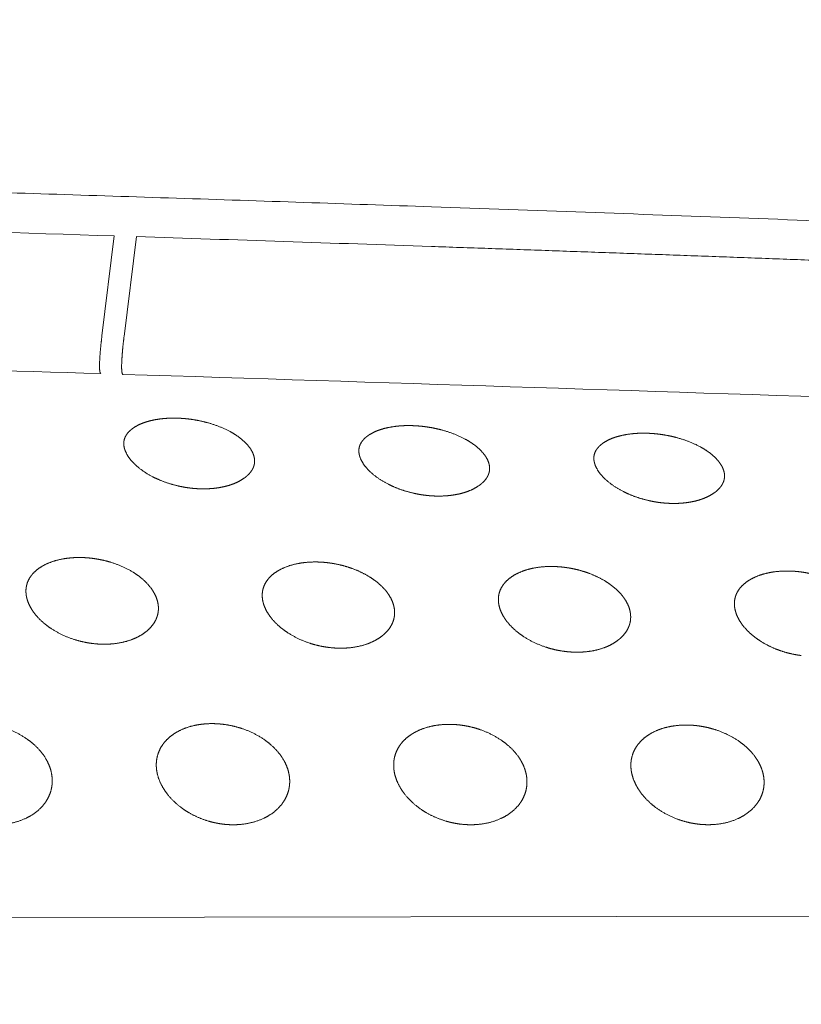
# Model space of a CAD drawing. Units: millimetres. Extents: x 0 to 17320, y 0 to 12230.
# Drawn here: x 15539 to 15609, y 8976 to 9064 of the extents above; entities that cross this region are included whole.
import ezdxf

# ---------------------------------------------------------------- set-up
doc = ezdxf.new("R2010")
doc.units = ezdxf.units.MM
doc.header["$LTSCALE"] = 12
doc.layers.add('120', color=7, linetype='Continuous')
doc.layers.add('122', color=7, linetype='Continuous')
doc.styles.get("Standard").update_dxf_attribs({"font": 'romans.shx', "height": 85})
doc.dimstyles.new('ISO-25', dxfattribs={"dimtxt": 2.5, "dimasz": 2.5, "dimexe": 1.25, "dimexo": 0.625, "dimtad": 1, "dimtxsty": 'Standard', "dimcen": 2.5, "dimadec": 0, "dimazin": 0, "dimtfac": 1, "dimtmove": 0, "dimatfit": 3, "dimfxl": 1, "dimarcsym": 0})

# ---------------------------------------------------------------- blocks, each defined once
blk = doc.blocks.new('LFH_D03_S04')
at = {"layer": '120', "linetype": 'Continuous', "lineweight": 18, "ltscale": 0.225933}
blk.add_line((247.498, 464.458), (246.389, 455.489), dxfattribs=at)
at = {"layer": '120', "linetype": 'Continuous', "lineweight": 18, "ltscale": 0.225907}
blk.add_line((249.479, 464.394), (248.37, 455.426), dxfattribs=at)
at = {"layer": '120', "linetype": 'Continuous', "lineweight": 18, "ltscale": 0.002435}
blk.add_line((246.234, 452.187), (246.28, 452.101), dxfattribs=at)
at = {"layer": '120', "linetype": 'Continuous', "lineweight": 18, "ltscale": 0.002437}
blk.add_line((248.216, 452.124), (248.262, 452.038), dxfattribs=at)
at = {"layer": '120', "linetype": 'Continuous', "lineweight": 18}
blk.add_line((149.997, 403.155), (425.401, 403.618), dxfattribs=at)
for centre, radius, start, end in [((-188.814, -13110.786), 13582.254, 88.159133, 88.573433), ((-153.435, -11986.702), 12457.613, 88.024817, 88.146571), ((-1300.807, -48700.043), 49176.486, 88.197183, 88.309392), ((-1070.923, -41395.13), 41867.956, 88.004198, 88.194412)]:
    blk.add_arc(centre, radius, start, end, dxfattribs=at)
for points, degree, knots in [([(275.928, 467.068), (268.31, 467.333), (253.067, 467.848), (230.193, 468.58), (207.298, 469.272), (184.384, 469.926), (161.453, 470.543), (138.505, 471.122), (115.541, 471.663), (92.561, 472.167), (69.567, 472.633), (46.557, 473.058), (23.534, 473.442), (8.179, 473.668), (0.5, 473.773)], 3, [0, 0, 0, 0, 22.866729, 45.75356, 68.659143, 91.582315, 114.522103, 137.477671, 160.448354, 183.433634, 206.432976, 229.446276, 252.473397, 275.514314, 275.514314, 275.514314, 275.514314]), ([(440.976, 460.044), (436.415, 460.279), (427.287, 460.741), (413.587, 461.412), (399.873, 462.062), (386.146, 462.692), (372.406, 463.302), (358.654, 463.893), (344.891, 464.466), (331.118, 465.02), (317.334, 465.558), (303.54, 466.078), (289.737, 466.582), (280.532, 466.908), (275.928, 467.068)], 3, [0, 0, 0, 0, 13.702939, 27.419504, 41.148993, 54.890748, 68.644179, 82.408683, 96.183719, 109.968777, 123.763398, 137.567109, 151.379478, 165.200095, 165.200095, 165.200095, 165.200095]), ([(275.937, 463.509), (296.324, 462.806), (316.707, 462.06), (337.085, 461.268), (359.721, 460.334), (382.352, 459.332), (384.613, 459.231), (386.875, 459.13), (389.136, 459.028)], 5, [0, 0, 0, 0, 0, 0, 145.901779, 145.901779, 145.901779, 162.102796, 162.102796, 162.102796, 162.102796, 162.102796, 162.102796]), ([(246.389, 455.489), (246.319, 454.928), (246.26, 454.371), (246.211, 453.822), (246.163, 453.044), (246.173, 452.501), (246.184, 452.344), (246.206, 452.239), (246.234, 452.187)], 5, [0, 0, 0, 0, 0, 0, 4.605318, 4.605318, 4.605318, 7.21015, 7.21015, 7.21015, 7.21015, 7.21015, 7.21015]), ([(248.216, 452.124), (248.187, 452.177), (248.166, 452.284), (248.154, 452.442), (248.145, 452.988), (248.193, 453.767), (248.242, 454.313), (248.301, 454.868), (248.37, 455.426)], 5, [0, 0, 0, 0, 0, 0, 2.625243, 2.625243, 2.625243, 7.209191, 7.209191, 7.209191, 7.209191, 7.209191, 7.209191]), ([(248.356, 445.66), (248.337, 445.827), (248.34, 445.996), (248.369, 446.162), (248.455, 446.407), (248.59, 446.629), (248.642, 446.703), (248.838, 446.948), (249.08, 447.154), (249.265, 447.282), (249.711, 447.54), (250.192, 447.727), (250.47, 447.815), (251.089, 447.972), (251.722, 448.062), (252.07, 448.094), (252.655, 448.122), (253.241, 448.109), (253.479, 448.098), (253.716, 448.08), (253.953, 448.056)], 5, [0, 0, 0, 0, 0, 0, 0.863662, 0.863662, 0.863662, 1.325974, 1.325974, 1.325974, 2.461394, 2.461394, 2.461394, 3.924704, 3.924704, 3.924704, 5.675827, 5.675827, 5.675827, 6.870311, 6.870311, 6.870311, 6.870311, 6.870311, 6.870311]), ([(260.077, 444.251), (260.078, 444.438), (260.051, 444.626), (259.996, 444.81), (259.828, 445.208), (259.577, 445.564), (259.419, 445.751), (258.91, 446.266), (258.309, 446.681), (257.893, 446.92), (256.888, 447.404), (255.822, 447.738), (255.207, 447.885), (254.582, 447.992), (253.953, 448.056)], 5, [0, 0, 0, 0, 0, 0, 0.958787, 0.958787, 0.958787, 2.190845, 2.190845, 2.190845, 4.611054, 4.611054, 4.611054, 7.790536, 7.790536, 7.790536, 7.790536, 7.790536, 7.790536]), ([(269.435, 445.006), (269.416, 445.172), (269.419, 445.339), (269.447, 445.504), (269.532, 445.748), (269.666, 445.968), (269.718, 446.042), (269.914, 446.285), (270.155, 446.49), (270.34, 446.617), (270.785, 446.873), (271.265, 447.06), (271.543, 447.146), (272.161, 447.303), (272.794, 447.392), (273.141, 447.424), (273.727, 447.451), (274.313, 447.438), (274.551, 447.426), (274.788, 447.407), (275.025, 447.384)], 5, [0, 0, 0, 0, 0, 0, 0.858023, 0.858023, 0.858023, 1.317649, 1.317649, 1.317649, 2.449015, 2.449015, 2.449015, 3.909866, 3.909866, 3.909866, 5.659722, 5.659722, 5.659722, 6.855915, 6.855915, 6.855915, 6.855915, 6.855915, 6.855915]), ([(281.15, 443.586), (281.151, 443.772), (281.124, 443.958), (281.069, 444.142), (280.901, 444.539), (280.65, 444.893), (280.492, 445.079), (279.983, 445.594), (279.383, 446.008), (278.967, 446.247), (277.962, 446.73), (276.895, 447.065), (276.28, 447.212), (275.655, 447.319), (275.025, 447.384)], 5, [0, 0, 0, 0, 0, 0, 0.954602, 0.954602, 0.954602, 2.184321, 2.184321, 2.184321, 4.603076, 4.603076, 4.603076, 7.784991, 7.784991, 7.784991, 7.784991, 7.784991, 7.784991]), ([(290.507, 444.34), (290.487, 444.505), (290.49, 444.671), (290.518, 444.835), (290.602, 445.077), (290.736, 445.296), (290.788, 445.369), (290.982, 445.612), (291.223, 445.815), (291.408, 445.942), (291.852, 446.197), (292.332, 446.382), (292.608, 446.468), (293.226, 446.623), (293.859, 446.712), (294.206, 446.743), (294.791, 446.77), (295.377, 446.756), (295.616, 446.744), (295.854, 446.725), (296.091, 446.701)], 5, [0, 0, 0, 0, 0, 0, 0.852897, 0.852897, 0.852897, 1.310076, 1.310076, 1.310076, 2.437712, 2.437712, 2.437712, 3.89627, 3.89627, 3.89627, 5.644918, 5.644918, 5.644918, 6.842664, 6.842664, 6.842664, 6.842664, 6.842664, 6.842664]), ([(302.216, 442.909), (302.217, 443.094), (302.19, 443.28), (302.135, 443.463), (301.967, 443.858), (301.717, 444.212), (301.558, 444.397), (301.05, 444.911), (300.45, 445.324), (300.034, 445.563), (299.029, 446.047), (297.962, 446.381), (297.347, 446.529), (296.721, 446.637), (296.091, 446.701)], 5, [0, 0, 0, 0, 0, 0, 0.95092, 0.95092, 0.95092, 2.178565, 2.178565, 2.178565, 4.596058, 4.596058, 4.596058, 7.780162, 7.780162, 7.780162, 7.780162, 7.780162, 7.780162]), ([(254.404, 441.826), (254.021, 441.869), (253.641, 441.929), (253.263, 442.007), (252.357, 442.237), (251.481, 442.569), (250.984, 442.8), (250.125, 443.282), (249.368, 443.907), (249.063, 444.21), (248.692, 444.676), (248.459, 445.209), (248.408, 445.357), (248.373, 445.508), (248.356, 445.66)], 5, [0, 0, 0, 0, 0, 0, 1.93484, 1.93484, 1.93484, 4.697145, 4.697145, 4.697145, 6.87004, 6.87004, 6.87004, 7.658994, 7.658994, 7.658994, 7.658994, 7.658994, 7.658994]), ([(275.483, 441.18), (275.1, 441.223), (274.72, 441.283), (274.342, 441.361), (273.436, 441.592), (272.561, 441.924), (272.063, 442.155), (271.204, 442.636), (270.447, 443.26), (270.143, 443.562), (269.772, 444.026), (269.538, 444.558), (269.488, 444.705), (269.452, 444.854), (269.435, 445.006)], 5, [0, 0, 0, 0, 0, 0, 1.934599, 1.934599, 1.934599, 4.696547, 4.696547, 4.696547, 6.867145, 6.867145, 6.867145, 7.651417, 7.651417, 7.651417, 7.651417, 7.651417, 7.651417]), ([(296.554, 440.52), (296.171, 440.564), (295.791, 440.624), (295.414, 440.703), (294.507, 440.934), (293.633, 441.266), (293.135, 441.497), (292.277, 441.978), (291.519, 442.601), (291.215, 442.902), (290.844, 443.365), (290.61, 443.895), (290.56, 444.041), (290.524, 444.189), (290.507, 444.34)], 5, [0, 0, 0, 0, 0, 0, 1.934384, 1.934384, 1.934384, 4.696077, 4.696077, 4.696077, 6.864718, 6.864718, 6.864718, 7.644792, 7.644792, 7.644792, 7.644792, 7.644792, 7.644792]), ([(254.404, 441.826), (254.781, 441.785), (255.159, 441.76), (255.54, 441.754), (256.098, 441.773), (256.652, 441.837), (256.83, 441.863), (257.32, 441.948), (257.802, 442.075), (258.104, 442.175), (258.631, 442.393), (259.115, 442.691), (259.318, 442.842), (259.579, 443.079), (259.786, 443.359), (259.841, 443.443), (259.954, 443.644), (260.03, 443.862), (260.061, 443.99), (260.077, 444.12), (260.077, 444.251)], 5, [0, 0, 0, 0, 0, 0, 1.905366, 1.905366, 1.905366, 2.806479, 2.806479, 2.806479, 4.409768, 4.409768, 4.409768, 5.677356, 5.677356, 5.677356, 6.18704, 6.18704, 6.18704, 6.858497, 6.858497, 6.858497, 6.858497, 6.858497, 6.858497]), ([(275.483, 441.18), (275.859, 441.138), (276.237, 441.113), (276.618, 441.106), (277.176, 441.124), (277.73, 441.188), (277.908, 441.213), (278.398, 441.297), (278.879, 441.423), (279.18, 441.523), (279.707, 441.739), (280.19, 442.036), (280.393, 442.186), (280.653, 442.422), (280.861, 442.7), (280.915, 442.783), (281.027, 442.984), (281.103, 443.2), (281.133, 443.327), (281.149, 443.456), (281.15, 443.586)], 5, [0, 0, 0, 0, 0, 0, 1.904781, 1.904781, 1.904781, 2.805295, 2.805295, 2.805295, 4.406477, 4.406477, 4.406477, 5.670112, 5.670112, 5.670112, 6.177159, 6.177159, 6.177159, 6.843278, 6.843278, 6.843278, 6.843278, 6.843278, 6.843278]), ([(296.554, 440.52), (296.93, 440.478), (297.308, 440.453), (297.689, 440.446), (298.247, 440.463), (298.801, 440.526), (298.978, 440.551), (299.468, 440.634), (299.948, 440.759), (300.25, 440.858), (300.776, 441.073), (301.259, 441.369), (301.461, 441.518), (301.721, 441.753), (301.928, 442.03), (301.982, 442.112), (302.093, 442.311), (302.169, 442.526), (302.199, 442.651), (302.215, 442.78), (302.216, 442.909)], 5, [0, 0, 0, 0, 0, 0, 1.904299, 1.904299, 1.904299, 2.804319, 2.804319, 2.804319, 4.403442, 4.403442, 4.403442, 5.663361, 5.663361, 5.663361, 6.167961, 6.167961, 6.167961, 6.829262, 6.829262, 6.829262, 6.829262, 6.829262, 6.829262]), ([(239.575, 432.505), (239.567, 432.729), (239.586, 432.953), (239.632, 433.174), (239.786, 433.612), (240.043, 434), (240.199, 434.183), (240.574, 434.545), (241.011, 434.832), (241.261, 434.967), (241.99, 435.294), (242.771, 435.487), (243.282, 435.566), (244.016, 435.622), (244.75, 435.603), (244.967, 435.59), (245.184, 435.572), (245.4, 435.548)], 5, [0, 0, 0, 0, 0, 0, 1.137737, 1.137737, 1.137737, 2.343406, 2.343406, 2.343406, 3.766894, 3.766894, 3.766894, 6.364935, 6.364935, 6.364935, 7.456679, 7.456679, 7.456679, 7.456679, 7.456679, 7.456679]), ([(245.4, 435.548), (245.983, 435.483), (246.562, 435.373), (247.131, 435.222), (248.199, 434.851), (249.193, 434.313), (249.645, 434.015), (250.302, 433.481), (250.832, 432.828), (251.002, 432.578), (251.246, 432.126), (251.393, 431.637), (251.435, 431.43), (251.455, 431.22), (251.452, 431.01)], 5, [0, 0, 0, 0, 0, 0, 2.951496, 2.951496, 2.951496, 5.664978, 5.664978, 5.664978, 7.178561, 7.178561, 7.178561, 8.243535, 8.243535, 8.243535, 8.243535, 8.243535, 8.243535]), ([(260.762, 432.132), (260.754, 432.354), (260.772, 432.577), (260.818, 432.795), (260.971, 433.23), (261.227, 433.615), (261.381, 433.797), (261.755, 434.156), (262.191, 434.44), (262.44, 434.573), (263.168, 434.898), (263.948, 435.089), (264.458, 435.167), (265.192, 435.222), (265.926, 435.202), (266.144, 435.189), (266.361, 435.171), (266.577, 435.147)], 5, [0, 0, 0, 0, 0, 0, 1.128593, 1.128593, 1.128593, 2.326094, 2.326094, 2.326094, 3.74412, 3.74412, 3.74412, 6.338569, 6.338569, 6.338569, 7.432897, 7.432897, 7.432897, 7.432897, 7.432897, 7.432897]), ([(272.631, 430.625), (272.634, 430.862), (272.609, 431.099), (272.554, 431.332), (272.386, 431.82), (272.125, 432.266), (271.962, 432.494), (271.459, 433.095), (270.847, 433.593), (270.425, 433.875), (269.647, 434.307), (268.819, 434.636), (268.457, 434.758), (267.866, 434.927), (267.265, 435.049), (267.036, 435.088), (266.807, 435.121), (266.577, 435.147)], 5, [0, 0, 0, 0, 0, 0, 1.201252, 1.201252, 1.201252, 2.600773, 2.600773, 2.600773, 5.146303, 5.146303, 5.146303, 7.067867, 7.067867, 7.067867, 8.230532, 8.230532, 8.230532, 8.230532, 8.230532, 8.230532]), ([(281.937, 431.755), (281.929, 431.975), (281.947, 432.196), (281.992, 432.413), (282.144, 432.844), (282.398, 433.226), (282.553, 433.406), (282.925, 433.763), (283.36, 434.044), (283.608, 434.176), (284.169, 434.425), (284.759, 434.594), (285.084, 434.665), (285.808, 434.782), (286.543, 434.816), (286.944, 434.812), (287.345, 434.787), (287.743, 434.741)], 5, [0, 0, 0, 0, 0, 0, 1.11961, 1.11961, 1.11961, 2.309086, 2.309086, 2.309086, 3.721752, 3.721752, 3.721752, 5.394137, 5.394137, 5.394137, 7.409855, 7.409855, 7.409855, 7.409855, 7.409855, 7.409855]), ([(293.799, 430.236), (293.802, 430.471), (293.776, 430.707), (293.722, 430.939), (293.553, 431.423), (293.292, 431.867), (293.13, 432.094), (292.627, 432.693), (292.015, 433.189), (291.593, 433.47), (290.815, 433.901), (289.989, 434.229), (289.627, 434.351), (289.035, 434.52), (288.433, 434.643), (288.204, 434.682), (287.974, 434.715), (287.743, 434.741)], 5, [0, 0, 0, 0, 0, 0, 1.193775, 1.193775, 1.193775, 2.588433, 2.588433, 2.588433, 5.130841, 5.130841, 5.130841, 7.052006, 7.052006, 7.052006, 8.218221, 8.218221, 8.218221, 8.218221, 8.218221, 8.218221]), ([(308.898, 434.333), (308.514, 434.376), (308.128, 434.402), (307.741, 434.408), (306.998, 434.379), (306.265, 434.267), (305.915, 434.192), (305.28, 434.01), (304.681, 433.736), (304.416, 433.588), (303.961, 433.273), (303.586, 432.869), (303.438, 432.668), (303.236, 432.296), (303.13, 431.89), (303.104, 431.719), (303.094, 431.546), (303.101, 431.374)], 5, [0, 0, 0, 0, 0, 0, 1.942312, 1.942312, 1.942312, 3.729263, 3.729263, 3.729263, 5.256739, 5.256739, 5.256739, 6.507822, 6.507822, 6.507822, 7.384007, 7.384007, 7.384007, 7.384007, 7.384007, 7.384007]), ([(308.898, 434.333), (309.481, 434.266), (310.06, 434.156), (310.629, 434.005), (311.697, 433.635), (312.691, 433.101), (313.144, 432.806), (313.802, 432.277), (314.334, 431.631), (314.504, 431.384), (314.748, 430.939), (314.896, 430.457), (314.938, 430.254), (314.958, 430.048), (314.955, 429.843)], 5, [0, 0, 0, 0, 0, 0, 2.951628, 2.951628, 2.951628, 5.660938, 5.660938, 5.660938, 7.163795, 7.163795, 7.163795, 8.206859, 8.206859, 8.206859, 8.206859, 8.206859, 8.206859]), ([(245.568, 427.89), (244.993, 427.96), (244.424, 428.076), (243.864, 428.237), (242.815, 428.631), (241.846, 429.192), (241.404, 429.501), (240.763, 430.049), (240.24, 430.704), (240.07, 430.954), (239.821, 431.402), (239.66, 431.885), (239.611, 432.089), (239.582, 432.297), (239.575, 432.505)], 5, [0, 0, 0, 0, 0, 0, 2.911706, 2.911706, 2.911706, 5.614878, 5.614878, 5.614878, 7.129815, 7.129815, 7.129815, 8.187422, 8.187422, 8.187422, 8.187422, 8.187422, 8.187422]), ([(266.756, 427.536), (266.182, 427.606), (265.612, 427.722), (265.053, 427.883), (264.004, 428.277), (263.035, 428.837), (262.593, 429.145), (261.951, 429.691), (261.428, 430.344), (261.258, 430.593), (261.009, 431.037), (260.848, 431.518), (260.798, 431.72), (260.769, 431.926), (260.762, 432.132)], 5, [0, 0, 0, 0, 0, 0, 2.911342, 2.911342, 2.911342, 5.612489, 5.612489, 5.612489, 7.123031, 7.123031, 7.123031, 8.172271, 8.172271, 8.172271, 8.172271, 8.172271, 8.172271]), ([(287.933, 427.177), (287.358, 427.247), (286.789, 427.364), (286.23, 427.525), (285.182, 427.919), (284.212, 428.477), (283.77, 428.784), (283.129, 429.328), (282.604, 429.979), (282.434, 430.226), (282.186, 430.668), (282.024, 431.146), (281.974, 431.346), (281.945, 431.55), (281.937, 431.755)], 5, [0, 0, 0, 0, 0, 0, 2.910992, 2.910992, 2.910992, 5.610196, 5.610196, 5.610196, 7.116458, 7.116458, 7.116458, 8.157509, 8.157509, 8.157509, 8.157509, 8.157509, 8.157509]), ([(303.101, 431.374), (303.11, 431.146), (303.147, 430.919), (303.208, 430.696), (303.385, 430.226), (303.644, 429.791), (303.803, 429.567), (304.296, 428.966), (304.89, 428.458), (305.302, 428.166), (306.061, 427.715), (306.872, 427.366), (307.227, 427.235), (307.811, 427.053), (308.408, 426.921), (308.638, 426.877), (308.867, 426.841), (309.098, 426.813)], 5, [0, 0, 0, 0, 0, 0, 1.159959, 1.159959, 1.159959, 2.541465, 2.541465, 2.541465, 5.072537, 5.072537, 5.072537, 6.974161, 6.974161, 6.974161, 8.143357, 8.143357, 8.143357, 8.143357, 8.143357, 8.143357]), ([(245.568, 427.89), (246.127, 427.823), (246.69, 427.8), (247.255, 427.824), (248.146, 427.942), (249, 428.207), (249.311, 428.328), (249.866, 428.596), (250.365, 428.952), (250.581, 429.136), (250.943, 429.516), (251.21, 429.966), (251.309, 430.187), (251.4, 430.487), (251.44, 430.796), (251.447, 430.867), (251.451, 430.939), (251.452, 431.01)], 5, [0, 0, 0, 0, 0, 0, 2.827015, 2.827015, 2.827015, 4.496452, 4.496452, 4.496452, 5.917061, 5.917061, 5.917061, 7.136099, 7.136099, 7.136099, 7.498013, 7.498013, 7.498013, 7.498013, 7.498013, 7.498013]), ([(266.756, 427.536), (267.314, 427.468), (267.878, 427.444), (268.442, 427.467), (269.333, 427.583), (270.187, 427.846), (270.497, 427.966), (271.051, 428.231), (271.55, 428.585), (271.764, 428.767), (272.125, 429.145), (272.392, 429.591), (272.49, 429.811), (272.58, 430.108), (272.62, 430.414), (272.626, 430.485), (272.63, 430.555), (272.631, 430.625)], 5, [0, 0, 0, 0, 0, 0, 2.8256, 2.8256, 2.8256, 4.491599, 4.491599, 4.491599, 5.905747, 5.905747, 5.905747, 7.116055, 7.116055, 7.116055, 7.47287, 7.47287, 7.47287, 7.47287, 7.47287, 7.47287]), ([(287.933, 427.177), (288.491, 427.109), (289.054, 427.084), (289.618, 427.106), (290.508, 427.22), (291.361, 427.481), (291.672, 427.6), (292.224, 427.862), (292.722, 428.213), (292.937, 428.394), (293.296, 428.769), (293.562, 429.213), (293.66, 429.43), (293.749, 429.725), (293.788, 430.028), (293.794, 430.098), (293.798, 430.167), (293.799, 430.236)], 5, [0, 0, 0, 0, 0, 0, 2.82421, 2.82421, 2.82421, 4.486814, 4.486814, 4.486814, 5.894603, 5.894603, 5.894603, 7.096344, 7.096344, 7.096344, 7.44819, 7.44819, 7.44819, 7.44819, 7.44819, 7.44819]), ([(235.974, 420.713), (236.558, 420.642), (237.135, 420.519), (237.701, 420.349), (238.767, 419.924), (239.739, 419.315), (240.182, 418.975), (240.825, 418.36), (241.328, 417.632), (241.493, 417.346), (241.739, 416.809), (241.881, 416.238), (241.922, 415.981), (241.939, 415.721), (241.93, 415.463)], 5, [0, 0, 0, 0, 0, 0, 2.955559, 2.955559, 2.955559, 5.744621, 5.744621, 5.744621, 7.398488, 7.398488, 7.398488, 8.706312, 8.706312, 8.706312, 8.706312, 8.706312, 8.706312]), ([(251.261, 417.029), (251.264, 417.3), (251.293, 417.57), (251.352, 417.835), (251.53, 418.354), (251.816, 418.822), (251.986, 419.042), (252.384, 419.466), (252.855, 419.81), (253.118, 419.969), (253.864, 420.343), (254.673, 420.57), (255.197, 420.661), (255.928, 420.722), (256.659, 420.699), (256.861, 420.686), (257.063, 420.667), (257.263, 420.643)], 5, [0, 0, 0, 0, 0, 0, 1.366839, 1.366839, 1.366839, 2.7576, 2.7576, 2.7576, 4.294806, 4.294806, 4.294806, 6.954923, 6.954923, 6.954923, 7.970027, 7.970027, 7.970027, 7.970027, 7.970027, 7.970027]), ([(257.263, 420.643), (257.847, 420.571), (258.424, 420.448), (258.99, 420.278), (260.056, 419.854), (261.028, 419.247), (261.471, 418.909), (262.115, 418.297), (262.62, 417.573), (262.785, 417.288), (263.03, 416.755), (263.174, 416.188), (263.214, 415.933), (263.231, 415.676), (263.223, 415.419)], 5, [0, 0, 0, 0, 0, 0, 2.955587, 2.955587, 2.955587, 5.741666, 5.741666, 5.741666, 7.38958, 7.38958, 7.38958, 8.68613, 8.68613, 8.68613, 8.68613, 8.68613, 8.68613]), ([(272.547, 417.002), (272.548, 417.27), (272.577, 417.538), (272.635, 417.801), (272.812, 418.315), (273.097, 418.779), (273.265, 418.996), (273.662, 419.416), (274.132, 419.757), (274.393, 419.913), (275.139, 420.284), (275.946, 420.508), (276.47, 420.598), (277.2, 420.657), (277.931, 420.633), (278.134, 420.62), (278.335, 420.601), (278.536, 420.576)], 5, [0, 0, 0, 0, 0, 0, 1.354504, 1.354504, 1.354504, 2.734203, 2.734203, 2.734203, 4.263915, 4.263915, 4.263915, 6.919251, 6.919251, 6.919251, 7.937401, 7.937401, 7.937401, 7.937401, 7.937401, 7.937401]), ([(278.536, 420.576), (279.12, 420.504), (279.697, 420.381), (280.263, 420.211), (281.329, 419.789), (282.302, 419.184), (282.746, 418.847), (283.39, 418.238), (283.896, 417.517), (284.061, 417.234), (284.307, 416.704), (284.45, 416.141), (284.491, 415.888), (284.508, 415.634), (284.5, 415.38)], 5, [0, 0, 0, 0, 0, 0, 2.954893, 2.954893, 2.954893, 5.73992, 5.73992, 5.73992, 7.381597, 7.381597, 7.381597, 8.666095, 8.666095, 8.666095, 8.666095, 8.666095, 8.666095]), ([(293.816, 416.979), (293.817, 417.245), (293.845, 417.51), (293.903, 417.771), (294.079, 418.281), (294.362, 418.74), (294.53, 418.955), (294.925, 419.37), (295.391, 419.706), (295.652, 419.861), (296.396, 420.229), (297.201, 420.45), (297.724, 420.538), (298.455, 420.596), (299.186, 420.572), (299.389, 420.558), (299.592, 420.539), (299.794, 420.514)], 5, [0, 0, 0, 0, 0, 0, 1.343205, 1.343205, 1.343205, 2.710549, 2.710549, 2.710549, 4.229636, 4.229636, 4.229636, 6.881963, 6.881963, 6.881963, 7.904651, 7.904651, 7.904651, 7.904651, 7.904651, 7.904651]), ([(299.794, 420.514), (300.377, 420.441), (300.955, 420.319), (301.52, 420.149), (302.586, 419.727), (303.56, 419.125), (304.004, 418.789), (304.649, 418.184), (305.156, 417.465), (305.322, 417.184), (305.567, 416.658), (305.711, 416.099), (305.752, 415.848), (305.769, 415.596), (305.762, 415.344)], 5, [0, 0, 0, 0, 0, 0, 2.954925, 2.954925, 2.954925, 5.737091, 5.737091, 5.737091, 7.372885, 7.372885, 7.372885, 8.646202, 8.646202, 8.646202, 8.646202, 8.646202, 8.646202]), ([(251.261, 417.029), (251.259, 416.75), (251.286, 416.471), (251.341, 416.195), (251.555, 415.463), (251.925, 414.789), (252.208, 414.393), (252.895, 413.61), (253.723, 412.975), (254.195, 412.679), (255.055, 412.24), (255.97, 411.936), (256.365, 411.831), (256.765, 411.752), (257.168, 411.698)], 5, [0, 0, 0, 0, 0, 0, 1.409987, 1.409987, 1.409987, 3.838402, 3.838402, 3.838402, 6.628677, 6.628677, 6.628677, 8.675171, 8.675171, 8.675171, 8.675171, 8.675171, 8.675171]), ([(272.547, 417.002), (272.545, 416.725), (272.572, 416.449), (272.627, 416.175), (272.842, 415.448), (273.213, 414.779), (273.495, 414.386), (274.182, 413.608), (275.009, 412.976), (275.481, 412.681), (276.342, 412.243), (277.257, 411.938), (277.652, 411.833), (278.053, 411.754), (278.457, 411.7)], 5, [0, 0, 0, 0, 0, 0, 1.398492, 1.398492, 1.398492, 3.815737, 3.815737, 3.815737, 6.602169, 6.602169, 6.602169, 8.65269, 8.65269, 8.65269, 8.65269, 8.65269, 8.65269]), ([(299.73, 411.706), (299.153, 411.783), (298.584, 411.913), (298.027, 412.093), (296.977, 412.538), (296.024, 413.163), (295.589, 413.51), (294.956, 414.131), (294.454, 414.856), (294.288, 415.14), (294.039, 415.666), (293.885, 416.226), (293.838, 416.475), (293.815, 416.727), (293.816, 416.979)], 5, [0, 0, 0, 0, 0, 0, 2.925043, 2.925043, 2.925043, 5.708568, 5.708568, 5.708568, 7.357548, 7.357548, 7.357548, 8.631088, 8.631088, 8.631088, 8.631088, 8.631088, 8.631088]), ([(235.864, 411.701), (236.425, 411.628), (236.992, 411.605), (237.561, 411.637), (238.624, 411.806), (239.622, 412.2), (240.072, 412.44), (240.728, 412.91), (241.248, 413.518), (241.419, 413.762), (241.679, 414.233), (241.841, 414.746), (241.893, 414.982), (241.922, 415.222), (241.93, 415.463)], 5, [0, 0, 0, 0, 0, 0, 2.843728, 2.843728, 2.843728, 5.377369, 5.377369, 5.377369, 6.866899, 6.866899, 6.866899, 8.082985, 8.082985, 8.082985, 8.082985, 8.082985, 8.082985]), ([(257.168, 411.698), (257.729, 411.625), (258.296, 411.601), (258.864, 411.632), (259.925, 411.798), (260.923, 412.188), (261.373, 412.425), (262.027, 412.89), (262.546, 413.494), (262.716, 413.736), (262.975, 414.203), (263.136, 414.711), (263.187, 414.944), (263.216, 415.181), (263.223, 415.419)], 5, [0, 0, 0, 0, 0, 0, 2.841996, 2.841996, 2.841996, 5.367079, 5.367079, 5.367079, 6.846127, 6.846127, 6.846127, 8.048535, 8.048535, 8.048535, 8.048535, 8.048535, 8.048535]), ([(278.457, 411.7), (279.017, 411.626), (279.584, 411.602), (280.152, 411.631), (281.211, 411.793), (282.209, 412.179), (282.657, 412.414), (283.311, 412.875), (283.829, 413.474), (283.998, 413.714), (284.255, 414.176), (284.414, 414.679), (284.465, 414.91), (284.493, 415.144), (284.5, 415.38)], 5, [0, 0, 0, 0, 0, 0, 2.840255, 2.840255, 2.840255, 5.356771, 5.356771, 5.356771, 6.82532, 6.82532, 6.82532, 8.014069, 8.014069, 8.014069, 8.014069, 8.014069, 8.014069]), ([(299.73, 411.706), (300.29, 411.631), (300.856, 411.606), (301.423, 411.633), (302.481, 411.793), (303.478, 412.174), (303.926, 412.406), (304.578, 412.863), (305.095, 413.458), (305.263, 413.696), (305.519, 414.153), (305.677, 414.652), (305.727, 414.88), (305.755, 415.112), (305.762, 415.344)], 5, [0, 0, 0, 0, 0, 0, 2.838516, 2.838516, 2.838516, 5.346471, 5.346471, 5.346471, 6.804514, 6.804514, 6.804514, 7.979649, 7.979649, 7.979649, 7.979649, 7.979649, 7.979649])]:
    blk.add_open_spline(points, degree=degree, knots=knots, dxfattribs=at)
blk = doc.blocks.new('*D56')
at = {"layer": '122', "color": 0, "lineweight": -2}
for p, q in [((14086.399, 9440.275), (14086.399, 7261)), ((16513.601, 9440.275), (16513.601, 7261)), ((14141.399, 7291), (15130.476, 7291)), ((16458.601, 7291), (15469.524, 7291))]:
    blk.add_line(p, q, dxfattribs=at)
at = {"layer": '122', "color": 0}
for points in [[(14141.399, 7300.167), (14141.399, 7281.833), (14086.399, 7291)], [(16458.601, 7300.167), (16458.601, 7281.833), (16513.601, 7291)]]:
    blk.add_solid(points, dxfattribs=at)
at = {"layer": 'Defpoints', "color": 0}
for p in [(14086.399, 9440.9), (16513.601, 9440.9), (16513.601, 7291)]:
    blk.add_point(p, dxfattribs=at)
at = {"layer": '122', "color": 0, "insert": (15300, 7291), "char_height": 85, "attachment_point": 5}
blk.add_mtext('95.5', dxfattribs=at)
blk = doc.blocks.new('*D57')
at = {"layer": '122', "color": 0, "lineweight": -2}
for p, q in [((15300.625, 10564.2), (16820, 10564.2)), ((16790, 10509.2), (16790, 9377.957)), ((16790, 8106), (16790, 9237.243)), ((16370.625, 8051), (16820, 8051))]:
    blk.add_line(p, q, dxfattribs=at)
at = {"layer": '122', "color": 0}
for points in [[(16780.833, 10509.2), (16799.167, 10509.2), (16790, 10564.2)], [(16780.833, 8106), (16799.167, 8106), (16790, 8051)]]:
    blk.add_solid(points, dxfattribs=at)
at = {"layer": 'Defpoints', "color": 0}
for p in [(15300, 10564.2), (16790, 10564.2), (16370, 8051)]:
    blk.add_point(p, dxfattribs=at)
at = {"layer": '122', "color": 0, "insert": (16790, 9307.6), "char_height": 85, "attachment_point": 5, "rotation": 90}
blk.add_mtext('G', dxfattribs=at)

msp = doc.modelspace()

# ---------------------------------------------------------------- block references
at = {"layer": '120'}
msp.add_blockref('LFH_D03_S04', (15300, 8580), dxfattribs=at)

# ---------------------------------------------------------------- dimensions: what is measured, and where the dimension line sits
at = {"layer": '122'}
dim = msp.add_linear_dim(base=(16790, 10564.2), p1=(16370, 8051), p2=(15300, 10564.2), angle=90, text='G', dimstyle='ISO-25', override={"dimtxt": 85, "dimasz": 55, "dimexe": 30, "dimgap": 40, "dimtad": 0}, dxfattribs=at)
dim.commit()
dim.dimension.update_dxf_attribs({"geometry": '*D57', "text_midpoint": (16790, 9307.6)})
dim = msp.add_linear_dim(base=(16513.6009, 7291), p1=(14086.3991, 9440.9), p2=(16513.6009, 9440.9), text='95.5', dimstyle='ISO-25', override={"dimtxt": 85, "dimasz": 55, "dimexe": 30, "dimgap": 40, "dimtad": 0}, dxfattribs=at)
dim.commit()
dim.dimension.update_dxf_attribs({"geometry": '*D56', "text_midpoint": (15300, 7291)})

doc.saveas('drawing.dxf')
